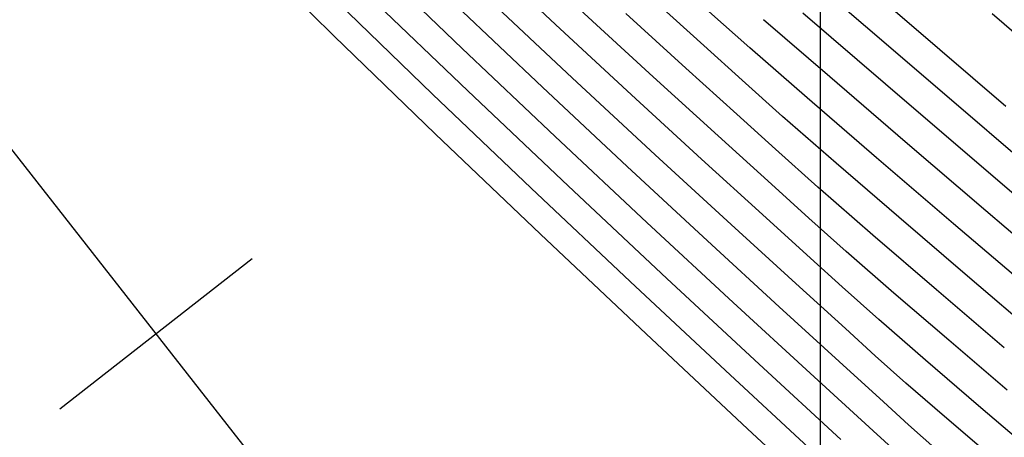
# Model space of a CAD drawing. Units: metres. Extents: x 751400 to 754535, y 8571653 to 8573688.
# Drawn here: x 751539 to 751553, y 8571921 to 8571927 of the extents above; entities that cross this region are included whole.
import ezdxf

# ---------------------------------------------------------------- set-up
doc = ezdxf.new("R2010")
doc.units = ezdxf.units.M
for name, color, linetype in [('CONT-MJR', 30, 'Continuous'), ('CONT-MNR', 124, 'Continuous'), ('COORD_LIN', 8, 'Continuous'), ('EJE_ESTACA', 7, 'Continuous'), ('EJE_LINEA', 5, 'Continuous')]:
    doc.layers.add(name, color=color, linetype=linetype)

msp = doc.modelspace()

# ---------------------------------------------------------------- linework, layer by layer
at = {"layer": 'CONT-MJR'}
for points, elevation in [([(751543.0282166189, 8571927.22883005), (751541.7079633196, 8571928.533018772)], 1155), ([(751546.4409035947, 8571926.631725391), (751545.2106404819, 8571927.788200812)], 1150), ([(751544.4749305104, 8571925.828868918), (751543.0282166189, 8571927.22883005)], 1155), ([(751551.9059186205, 8571924.538251698), (751550.8031491727, 8571925.48477307)], 1145), ([(751549.6464318217, 8571923.679119753), (751548.7182684898, 8571924.526882822)], 1150), ([(751550.2876652905, 8571920.358502258), (751548.9544723842, 8571921.597952038)], 1155)]:
    msp.add_lwpolyline(points, dxfattribs=dict(at, elevation=elevation))
at = {"layer": 'CONT-MJR', "extrusion": (-0.6658517982729429, -0.746084031953967, 0), "elevation": -6895798.147231672}
msp.add_lwpolyline([(-5146914.352759532, 1145), (-5146915.136246774, 1145)], dxfattribs=at)
at = {"layer": 'CONT-MJR', "extrusion": (-0.6574553842594477, -0.7534934755578591, 0), "elevation": -6953001.040953735}
msp.add_lwpolyline([(-5069371.252203504, 1145), (-5069372.344433001, 1145)], dxfattribs=at)
at = {"layer": 'CONT-MJR', "extrusion": (-0.6803755735528498, -0.7328636154924262, 0), "elevation": -6793386.983843471}
msp.add_lwpolyline([(-5281346.834174989, 1150), (-5281348.456622038, 1150)], dxfattribs=at)
at = {"layer": 'CONT-MJR', "extrusion": (-0.6535138315174195, -0.7569145737898182, 0), "elevation": -6979364.1698111}
msp.add_lwpolyline([(-5033012.111188812, 1145.000000000001), (-5033013.426698571, 1145.000000000001)], dxfattribs=at)
at = {"layer": 'CONT-MJR', "extrusion": (-0.690182033548447, -0.7236357927624438, 0), "elevation": -6721654.836684068}
msp.add_lwpolyline([(-5372342.629686559, 1155.000000000001), (-5372344.718082632, 1155.000000000001)], dxfattribs=at)
at = {"layer": 'CONT-MJR', "extrusion": (-0.6769478647164046, -0.7360309697668301, 0), "elevation": -6817961.222351845}
msp.add_lwpolyline([(-5249582.873049328, 1150), (-5249584.351699723, 1150)], dxfattribs=at)
at = {"layer": 'CONT-MJR', "extrusion": (-0.649978685314751, -0.7599524384042121, 0), "elevation": -7002747.674416059}
msp.add_lwpolyline([(-5000423.032996984, 1145), (-5000424.538499904, 1145)], dxfattribs=at)
at = {"layer": 'CONT-MJR', "extrusion": (-0.6862935997867652, -0.7273246145234763, 0), "elevation": -6750352.80111251}
msp.add_lwpolyline([(-5336236.868945092, 1155), (-5336238.950307444, 1155)], dxfattribs=at)
at = {"layer": 'CONT-MJR', "extrusion": (0.6727535604396944, 0.7398666413048467, 0), "elevation": 6847688.08247602}
msp.add_lwpolyline([(5210744.704627046, 1150.000000000001), (5210745.662265782, 1150.000000000001)], dxfattribs=at)
at = {"layer": 'CONT-MJR', "extrusion": (-0.6727343133556953, -0.7398841420343061, 0), "elevation": -6847823.632229186}
msp.add_lwpolyline([(-5210565.987040337, 1150), (-5210566.567424924, 1150)], dxfattribs=at)
at = {"layer": 'CONT-MJR', "extrusion": (-0.6832849215237705, -0.7301518444941811, 0), "elevation": -6772326.433982125}
msp.add_lwpolyline([(-5308319.921028888, 1155), (-5308321.913049681, 1155)], dxfattribs=at)
at = {"layer": 'CONT-MJR', "extrusion": (-0.665830556234298, -0.7461029891273225, 0), "elevation": -6895942.584368288}
msp.add_lwpolyline([(-5146713.14589767, 1150.000000000001), (-5146713.735629193, 1150.000000000001)], dxfattribs=at)
at = {"layer": 'CONT-MJR', "extrusion": (-0.6557040943564544, -0.7550179737226008, 0), "elevation": -6964750.584371765}
msp.add_lwpolyline([(-5053209.102609268, 1150), (-5053209.834407531, 1150)], dxfattribs=at)
at = {"layer": 'CONT-MJR', "extrusion": (0.6505740576573994, 0.7594428191135834, 0), "elevation": 6998824.524719377}
msp.add_lwpolyline([(5005908.502345542, 1150.000000000001), (5005909.328921829, 1150.000000000001)], dxfattribs=at)
at = {"layer": 'CONT-MNR', "extrusion": (0.6518160406180911, 0.7583771154201286, 0), "elevation": 6990626.755358586}
msp.add_lwpolyline([(5017360.544246702, 1141), (5017362.336456356, 1141)], dxfattribs=at)
at = {"layer": 'CONT-MNR'}
for points, elevation in [([(751546.2001995438, 8571927.394165248), (751545.0811024362, 8571928.445008548)], 1149), ([(751547.6010694461, 8571926.64469924), (751546.5561438592, 8571927.60398892)], 1148), ([(751550.928500916, 8571926.539978808), (751549.7436246674, 8571927.559008632)], 1143), ([(751554.1093722546, 8571926.130444832), (751552.4612158551, 8571927.546978714)], 1139), ([(751547.2880650535, 8571926.386132075), (751546.2001995438, 8571927.394165248)], 1149), ([(751548.8767832604, 8571926.596288407), (751548.3275571386, 8571927.094081987)], 1146), ([(751549.4563589011, 8571926.077860609), (751548.8767832604, 8571926.596288407)], 1146), ([(751546.3805710216, 8571925.081206307), (751544.9421353969, 8571926.444894234)], 1153), ([(751550.2227319859, 8571925.408027334), (751549.4563589011, 8571926.077860609)], 1146), ([(751547.5121336314, 8571924.5568885), (751546.1967412059, 8571925.788784284)], 1152), ([(751549.9627844365, 8571925.06385898), (751549.3536809776, 8571925.608321369)], 1147), ([(751547.7950632668, 8571923.755133137), (751546.3805710216, 8571925.081206307)], 1153), ([(751553.532998458, 8571923.727192136), (751552.3668333758, 8571924.725018784)], 1144), ([(751548.7493756518, 8571923.408631098), (751547.5121336314, 8571924.5568885)], 1152), ([(751549.4087159211, 8571923.346552672), (751548.3783048309, 8571924.294181202)], 1151), ([(751551.6609435482, 8571923.592345906), (751550.7512883467, 8571924.376005355)], 1147), ([(751552.633500881, 8571922.760466045), (751551.6609435482, 8571923.592345906)], 1147), ([(751549.8937895399, 8571921.265296422), (751548.6368469296, 8571922.432304537)], 1154), ([(751550.2901254452, 8571921.443434555), (751549.1200890893, 8571922.523575597)], 1153), ([(751553.0675337873, 8571921.244247861), (751552.263449252, 8571921.929127242)], 1149)]:
    msp.add_lwpolyline(points, dxfattribs=dict(at, elevation=elevation))
at = {"layer": 'CONT-MNR', "extrusion": (-0.6521177843708833, -0.7581176658720006, 0), "elevation": -6988629.107408634}
msp.add_lwpolyline([(-5020142.461282551, 1142), (-5020144.160329377, 1142)], dxfattribs=at)
at = {"layer": 'CONT-MNR', "extrusion": (0.6935734662127774, 0.720385901420616, 0), "elevation": 6696346.972385819}
msp.add_lwpolyline([(5403858.835649587, 1152), (5403860.633148281, 1152)], dxfattribs=at)
at = {"layer": 'CONT-MNR', "extrusion": (0.6934493043829826, 0.7205054213888731, 0), "elevation": 6697277.792629284}
msp.add_lwpolyline([(5402704.225208059, 1153), (5402706.163924853, 1153)], dxfattribs=at)
at = {"layer": 'CONT-MNR', "extrusion": (-0.695578136021603, -0.7184504552776847, 0), "elevation": -6681262.300937109}
msp.add_lwpolyline([(-5422497.143663759, 1154), (-5422499.029045875, 1154)], dxfattribs=at)
at = {"layer": 'CONT-MNR', "extrusion": (-0.6876702505372997, -0.7260231583950801, 0), "elevation": -6740232.983599731}
msp.add_lwpolyline([(-5349019.032379407, 1151), (-5349020.727730278, 1151)], dxfattribs=at)
at = {"layer": 'CONT-MNR', "extrusion": (-0.6694431638661573, -0.7428632783715112, 0), "elevation": -6870888.753269496}
msp.add_lwpolyline([(-5180120.339828561, 1146), (-5180121.263285645, 1146)], dxfattribs=at)
at = {"layer": 'CONT-MNR', "extrusion": (-0.6718741628876397, -0.7406653152700169, 0), "elevation": -6853874.574130534}
msp.add_lwpolyline([(-5202610.535432915, 1147), (-5202611.698456984, 1147)], dxfattribs=at)
at = {"layer": 'CONT-MNR', "extrusion": (0.653860888700604, 0.756614788533542, 0), "elevation": 6977055.70201114}
msp.add_lwpolyline([(5036213.630069274, 1144.000000000001), (5036214.884384566, 1144.000000000001)], dxfattribs=at)
at = {"layer": 'CONT-MNR', "extrusion": (-0.6514283472275516, -0.7587101610156415, 0), "elevation": -6993189.785815192}
msp.add_lwpolyline([(-5013785.524161798, 1142.000000000001), (-5013787.366059842, 1142.000000000001)], dxfattribs=at)
at = {"layer": 'CONT-MNR', "extrusion": (0.6514628223246031, 0.7586805593455408, 0), "elevation": 6992962.393023482}
msp.add_lwpolyline([(5014102.855955034, 1141), (5014104.729007779, 1141)], dxfattribs=at)
at = {"layer": 'CONT-MNR', "extrusion": (0.6878427779288306, 0.7258597060390868, 0), "elevation": 6738961.156944147}
msp.add_lwpolyline([(5350620.145315801, 1152), (5350621.983975962, 1152)], dxfattribs=at)
at = {"layer": 'CONT-MNR', "extrusion": (-0.6704378719156624, -0.7419656729938372, 0), "elevation": -6863941.703607353}
msp.add_lwpolyline([(-5189320.488588146, 1147), (-5189321.473062761, 1147)], dxfattribs=at)
at = {"layer": 'CONT-MNR', "extrusion": (-0.6730225798325619, -0.7396219352044144, 0), "elevation": -6845793.478721469}
msp.add_lwpolyline([(-5213237.833630794, 1148.000000000001), (-5213239.09344974, 1148.000000000001)], dxfattribs=at)
at = {"layer": 'CONT-MNR', "extrusion": (-0.6519749649960609, -0.7582404928638309, 0), "elevation": -6989573.754068466}
msp.add_lwpolyline([(-5018824.40555504, 1144), (-5018825.832114414, 1144)], dxfattribs=at)
at = {"layer": 'CONT-MNR', "extrusion": (-0.6511609125046658, -0.7589396985440221, 0), "elevation": -6994955.932589406}
msp.add_lwpolyline([(-5011319.991602464, 1143.000000000001), (-5011321.672578598, 1143.000000000001)], dxfattribs=at)
at = {"layer": 'CONT-MNR', "extrusion": (0.690136394894057, 0.7236793187888089, 0), "elevation": 6721994.023831851}
msp.add_lwpolyline([(5371919.260338173, 1154.000000000001), (5371921.215964916, 1154.000000000001)], dxfattribs=at)
at = {"layer": 'CONT-MNR', "extrusion": (-0.6831403577948357, -0.7302871021399351, 0), "elevation": -6773378.773142029}
msp.add_lwpolyline([(-5306982.909176688, 1151), (-5306984.57483267, 1151)], dxfattribs=at)
at = {"layer": 'CONT-MNR', "extrusion": (0.6760691390545363, 0.7368381906620056, 0), "elevation": 6824220.656846374}
msp.add_lwpolyline([(5241444.783162249, 1149), (5241446.147976384, 1149)], dxfattribs=at)
at = {"layer": 'CONT-MNR', "extrusion": (-0.6718804131573677, -0.7406596454617228, 0), "elevation": -6853830.672242895}
msp.add_lwpolyline([(-5202666.641428842, 1147), (-5202667.388948046, 1147)], dxfattribs=at)
at = {"layer": 'CONT-MNR', "extrusion": (-0.6510121515185092, -0.7590673083299277, 0), "elevation": -6995938.433488683}
msp.add_lwpolyline([(-5009947.633490346, 1142), (-5009949.510480141, 1142)], dxfattribs=at)
at = {"layer": 'CONT-MNR', "extrusion": (0.6713098716745011, 0.7411768049476217, 0), "elevation": 6857834.523480542}
msp.add_lwpolyline([(5197387.038164215, 1148), (5197388.066314008, 1148)], dxfattribs=at)
at = {"layer": 'CONT-MNR', "extrusion": (-0.6508367456496562, -0.7592177095617337, 0), "elevation": -6997094.952879487}
msp.add_lwpolyline([(-5008331.725422113, 1144), (-5008333.24547659, 1144)], dxfattribs=at)
at = {"layer": 'CONT-MNR', "extrusion": (-0.6734799150743029, -0.7392055221597779, 0), "elevation": -6842567.319128109}
msp.add_lwpolyline([(-5217469.804004827, 1149), (-5217470.984247779, 1149)], dxfattribs=at)
at = {"layer": 'CONT-MNR', "extrusion": (-0.6536568907484722, -0.7567910340226289, 0), "elevation": -6978412.274938164}
msp.add_lwpolyline([(-5034330.449995189, 1146), (-5034331.639757699, 1146)], dxfattribs=at)
at = {"layer": 'CONT-MNR', "extrusion": (-0.6506182561586256, -0.7594049543906789, 0), "elevation": -6998536.236446957}
msp.add_lwpolyline([(-5006317.011911979, 1143), (-5006318.717804638, 1143)], dxfattribs=at)
at = {"layer": 'CONT-MNR', "extrusion": (-0.6796499228875645, -0.7335366264331507, 0), "elevation": -6798610.226155197}
msp.add_lwpolyline([(-5274619.423515264, 1151), (-5274620.990702782, 1151)], dxfattribs=at)
at = {"layer": 'CONT-MNR', "extrusion": (0.6721205455219728, 0.7404417413188196, 0), "elevation": 6852142.87446432}
msp.add_lwpolyline([(5204887.786764229, 1148), (5204888.510222559, 1148)], dxfattribs=at)
at = {"layer": 'CONT-MNR', "extrusion": (0.6860690053494131, 0.7275364732430032, 0), "elevation": 6752000.432974519}
msp.add_lwpolyline([(5334153.12288763, 1154), (5334155.073592746, 1154)], dxfattribs=at)
at = {"layer": 'CONT-MNR', "extrusion": (-0.6573740642282737, -0.7535644230455691, 0), "elevation": -6953547.218642959}
msp.add_lwpolyline([(-5068618.857027981, 1147), (-5068619.903393609, 1147)], dxfattribs=at)
at = {"layer": 'CONT-MNR', "extrusion": (0.6719859968137268, 0.7405638528082923, 0), "elevation": 6853088.074099125}
msp.add_lwpolyline([(5203642.267588097, 1149), (5203643.196947939, 1149)], dxfattribs=at)
at = {"layer": 'CONT-MNR', "extrusion": (-0.6665469067580312, -0.7454630917029365, 0), "elevation": -6890996.644180613}
msp.add_lwpolyline([(-5153336.459540741, 1148.000000000001), (-5153337.180388179, 1148.000000000001)], dxfattribs=at)
at = {"layer": 'CONT-MNR', "extrusion": (-0.6510558773166288, -0.7590298048242077, 0), "elevation": -6995648.054947897}
msp.add_lwpolyline([(-5010350.914874116, 1146), (-5010352.208184583, 1146)], dxfattribs=at)
at = {"layer": 'CONT-MNR', "extrusion": (-0.6572970561001237, -0.753631594376265, 0), "elevation": -6954064.700767383}
msp.add_lwpolyline([(-5067907.49231534, 1148), (-5067908.400206288, 1148)], dxfattribs=at)
at = {"layer": 'CONT-MNR', "extrusion": (-0.6724633991737298, -0.7401303782251564, 0), "elevation": -6849731.154571615}
msp.add_lwpolyline([(-5208059.689965036, 1149), (-5208060.302116328, 1149)], dxfattribs=at)
at = {"layer": 'CONT-MNR', "extrusion": (-0.6829159929045296, -0.7304969176082952, 0), "elevation": -6775007.498324231}
msp.add_lwpolyline([(-5304898.956308465, 1154), (-5304900.826872298, 1154)], dxfattribs=at)
at = {"layer": 'CONT-MNR', "extrusion": (-0.6808002351683543, -0.732469139141516, 0), "elevation": -6790323.52932841}
msp.add_lwpolyline([(-5285280.33288096, 1153), (-5285282.141866147, 1153)], dxfattribs=at)
at = {"layer": 'CONT-MNR', "extrusion": (-0.6494675599365517, -0.7603893006809483, 0), "elevation": -7006107.846552324}
msp.add_lwpolyline([(-4995712.918901164, 1146), (-4995714.247367849, 1146)], dxfattribs=at)
at = {"layer": 'CONT-MNR', "extrusion": (0.6658076245077003, 0.74612345302062, 0), "elevation": 6896101.184544768}
msp.add_lwpolyline([(5146502.095706706, 1149), (5146502.800608194, 1149)], dxfattribs=at)
at = {"layer": 'CONT-MNR', "extrusion": (-0.6524196497950379, -0.7578579026185056, 0), "elevation": -6986626.672049136}
msp.add_lwpolyline([(-5022921.416597677, 1148.000000000001), (-5022922.451973199, 1148.000000000001)], dxfattribs=at)
at = {"layer": 'CONT-MNR', "extrusion": (-0.6776531044658072, -0.7353817172107653, 0), "elevation": -6812925.099210099}
msp.add_lwpolyline([(-5256113.80318172, 1152), (-5256115.299218519, 1152)], dxfattribs=at)
at = {"layer": 'CONT-MNR', "extrusion": (-0.674811958978591, -0.7379897153886879, 0), "elevation": -6833145.799620849}
msp.add_lwpolyline([(-5229799.487663293, 1151.000000000001), (-5229800.65146273, 1151.000000000001)], dxfattribs=at)
at = {"layer": 'CONT-MNR', "extrusion": (0.655920876649998, 0.7548296520240168, 0), "elevation": 6963299.659851912}
msp.add_lwpolyline([(5055209.615781659, 1149), (5055210.501621027, 1149)], dxfattribs=at)
at = {"layer": 'CONT-MNR', "extrusion": (-0.649646348164595, -0.7602365568139999, 0), "elevation": -7004932.032407228}
msp.add_lwpolyline([(-4997360.103765134, 1148), (-4997361.207003072, 1148)], dxfattribs=at)
at = {"layer": 'CONT-MNR', "extrusion": (-0.6509560862557345, -0.759115388967064, 0), "elevation": -6996305.369456298}
msp.add_lwpolyline([(-5009429.86187702, 1149.000000000001), (-5009430.86484903, 1149.000000000001)], dxfattribs=at)
at = {"layer": 'CONT-MNR', "extrusion": (-0.6733375311970855, -0.7393352210475395, 0), "elevation": -6843571.263340461}
msp.add_lwpolyline([(-5216148.732918085, 1151), (-5216149.591760186, 1151)], dxfattribs=at)
at = {"layer": 'CONT-MNR', "extrusion": (-0.675596061310979, -0.7372719728438698, 0), "elevation": -6827582.253329977}
msp.add_lwpolyline([(-5237059.141226411, 1152), (-5237060.367559062, 1152)], dxfattribs=at)
at = {"layer": 'CONT-MNR', "extrusion": (-0.673080777813797, -0.7395689734822399, 0), "elevation": -6845382.007737085}
msp.add_lwpolyline([(-5213771.701066363, 1151), (-5213772.186094412, 1151)], dxfattribs=at)
at = {"layer": 'CONT-MNR', "extrusion": (-0.6648784112488864, -0.746951603690063, 0), "elevation": -6902500.836559835}
msp.add_lwpolyline([(-5137912.668947675, 1151.000000000001), (-5137913.232430242, 1151.000000000001)], dxfattribs=at)
at = {"layer": 'CONT-MNR', "extrusion": (0.6740543250403954, 0.738681776473697, 0), "elevation": 6838508.286412663}
msp.add_lwpolyline([(5222783.081009431, 1152), (5222783.959858469, 1152)], dxfattribs=at)
at = {"layer": 'COORD_LIN'}
msp.add_line((751550, 8571700), (751550, 8572000), dxfattribs=at)
at = {"layer": 'EJE_ESTACA'}
msp.add_line((751541.8527236497, 8571924.036265584), (751539.0981369971, 8571921.877040638), dxfattribs=at)
at = {"layer": 'EJE_LINEA'}
msp.add_line((751553.9324090473, 8571905.796166494), (751480.0853119491, 8572000), dxfattribs=at)

doc.saveas('drawing.dxf')
